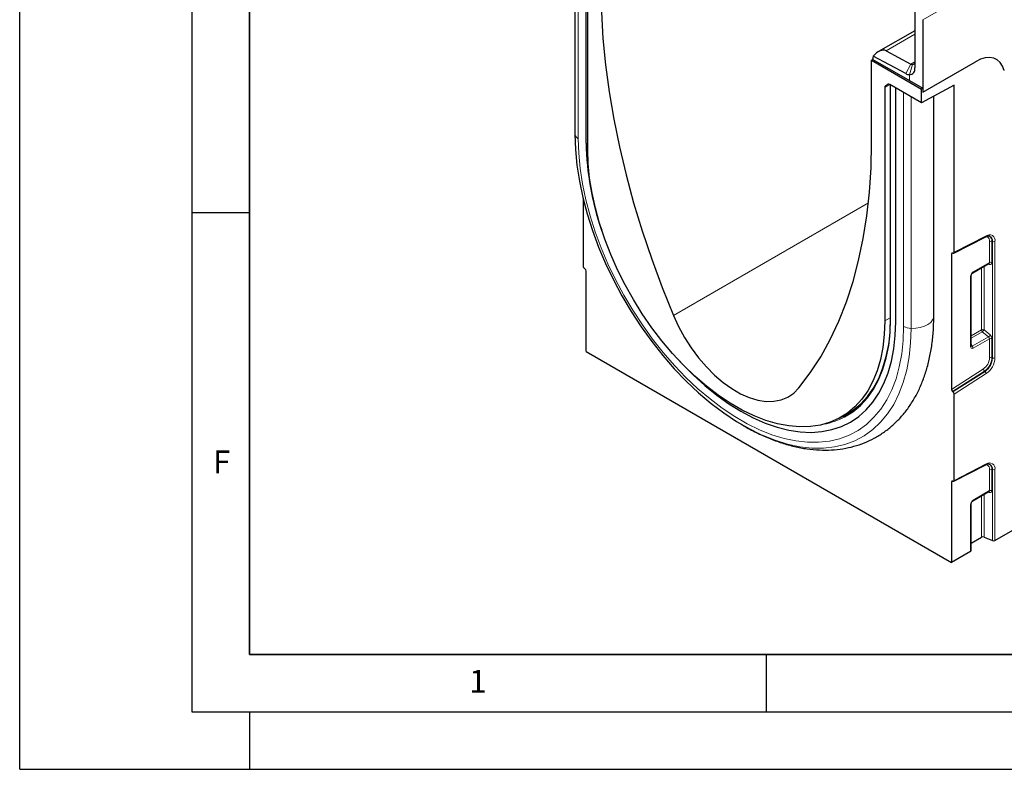
# Model space of a CAD drawing. Units: millimetres. Extents: x 0 to 420, y 0 to 297.
# Drawn here: x 0 to 86, y 0 to 65 of the extents above; entities that cross this region are included whole.
import ezdxf

# ---------------------------------------------------------------- set-up
doc = ezdxf.new("R2010")
doc.units = ezdxf.units.MM
doc.layers.add('LINIEN-DICK', color=7, linetype='Continuous', lineweight=35)
doc.layers.add('LINIEN-DÜNN', color=7, linetype='Continuous')
doc.layers.add('VORLAGE_TEXT', color=7, linetype='Continuous')
doc.styles.add('SLDTEXTSTYLE0', font='TXT', dxfattribs={"width": 0.605})

msp = doc.modelspace()

# ---------------------------------------------------------------- linework, layer by layer
at = {"color": 8, "linetype": 'Continuous', "lineweight": 18}
for p, q in [((196.2777, 133.1987), (78.6623, 65.3008)), ((48.3564, 55.3145), (48.3564, 75.4897)), ((48.648, 54.9354), (48.648, 75.3214)), ((77.9552, 64.0322), (75.4556, 62.5892)), ((77.159, 60.6046), (77.6139, 61.4303)), ((77.4837, 60.5085), (77.7531, 61.3891)), ((77.9549, 61.6271), (77.6139, 61.4303)), ((78.6623, 58.9989), (83.2349, 61.6386)), ((77.4837, 60.5085), (77.4837, 60.0085)), ((75.8066, 59.6431), (75.3307, 59.3964)), ((75.3997, 59.549), (75.6702, 59.6892)), ((75.6245, 59.6784), (75.6154, 59.6737)), ((75.8459, 39.2344), (75.8459, 59.6204)), ((76.9752, 38.5825), (76.9752, 58.9685)), ((77.632, 38.4141), (77.632, 58.5893)), ((73.912, 49.3327), (56.9368, 39.5331)), ((81.3728, 45.0349), (84.1672, 46.479)), ((84.4559, 44.1426), (84.4559, 45.9883)), ((84.6694, 45.9991), (84.7175, 45.9797)), ((84.6694, 45.9991), (84.6694, 44.1534)), ((84.7175, 35.8269), (84.7175, 45.9797)), ((84.931, 45.9904), (84.931, 35.8377)), ((81.2656, 44.9606), (81.1371, 44.8942)), ((83.0381, 43.3241), (84.4559, 44.1426)), ((83.9762, 43.8093), (83.9762, 38.2931)), ((84.4403, 43.978), (84.3175, 44.0063)), ((82.806, 36.8373), (82.806, 42.9221)), ((83.7628, 38.2824), (83.7628, 43.6861)), ((75.8166, 39.3214), (75.3307, 39.0552)), ((82.8548, 37.7582), (83.7628, 38.2824)), ((83.8308, 38.1197), (82.8548, 37.5563)), ((84.3639, 37.6602), (83.8308, 38.1197)), ((83.9762, 38.2931), (84.5093, 37.8336)), ((82.8548, 37.0047), (82.9597, 36.8496)), ((82.9597, 36.8496), (84.3639, 37.6602)), ((84.4559, 37.5115), (83.0278, 36.687)), ((84.4559, 35.8356), (84.4559, 37.5115)), ((84.6694, 37.5223), (84.6694, 35.8463)), ((84.6694, 35.8463), (84.7175, 35.8269)), ((81.1371, 33.0979), (83.9189, 34.8721)), ((84.0224, 34.6856), (81.2345, 32.9074)), ((81.2754, 32.8755), (84.0637, 34.6538)), ((84.1672, 34.4673), (81.3728, 32.685)), ((84.0224, 34.6856), (84.0637, 34.6538)), ((81.3728, 25.1658), (84.1672, 26.6098)), ((84.4559, 24.2735), (84.4559, 26.1192)), ((84.6694, 26.13), (84.7175, 26.1105)), ((84.6694, 26.13), (84.6694, 24.2842)), ((84.7175, 19.9318), (84.7175, 26.1105)), ((84.931, 26.1213), (84.931, 19.9426)), ((81.2656, 25.0915), (81.1371, 25.0251)), ((83.0381, 23.455), (84.4559, 24.2735)), ((84.4403, 24.1088), (84.3175, 24.1372)), ((83.7628, 20.2207), (83.7628, 23.8169)), ((83.9762, 23.9401), (83.9762, 20.2314)), ((82.806, 18.988), (82.806, 23.0529))]:
    msp.add_line(p, q, dxfattribs=at)
at = {"color": 7, "linetype": 'Continuous', "lineweight": 25}
for p, q in [((48.354, 75.4911), (48.354, 55.3691)), ((49.3294, 54.542), (49.3294, 74.6782)), ((49.4669, 53.9861), (49.4669, 74.3275)), ((77.9552, 66.2676), (77.9552, 61.0971)), ((78.6623, 65.3008), (78.6623, 58.9989)), ((77.9552, 64.3423), (74.7904, 62.5153)), ((74.1839, 61.7774), (74.3018, 61.8455)), ((74.1839, 61.7774), (78.5444, 59.2602)), ((74.1839, 54.5648), (74.1839, 61.7774)), ((74.3018, 61.8455), (74.3018, 61.895)), ((74.3018, 61.8455), (77.4837, 60.0085)), ((77.159, 60.6046), (74.3344, 62.1213)), ((75.4556, 62.5892), (77.6139, 61.4303)), ((78.6623, 58.9989), (83.2349, 61.6386)), ((75.3307, 59.3964), (75.3307, 39.0552)), ((75.3997, 59.549), (75.6154, 59.6737)), ((78.5444, 58.0626), (75.7821, 59.6572)), ((75.8166, 59.6373), (75.8166, 39.2752)), ((76.2938, 38.9758), (76.2938, 59.3618)), ((77.4837, 60.0085), (78.6623, 59.3282)), ((81.3728, 59.6099), (78.5444, 58.0626)), ((78.6623, 59.3282), (78.5444, 59.2602)), ((78.5444, 58.0626), (78.5444, 59.2602)), ((78.6623, 59.3282), (78.6623, 58.9989)), ((81.3728, 45.0349), (81.3728, 59.6099)), ((79.6059, 39.4977), (79.6059, 58.6433)), ((48.354, 55.3691), (48.3564, 55.3145)), ((49.0816, 49.6413), (49.0816, 43.8071)), ((81.336, 44.9572), (84.1258, 46.3989)), ((81.1371, 44.8942), (81.1371, 33.0979)), ((81.2754, 44.957), (81.2345, 44.9722)), ((83.0036, 43.2478), (84.4092, 44.0593)), ((84.4064, 44.0575), (84.407, 44.0583)), ((49.2199, 43.5847), (49.179, 43.6167)), ((49.3173, 36.3937), (49.3173, 43.3943)), ((82.8548, 36.9053), (82.8548, 42.9901)), ((75.8066, 38.174), (75.8459, 39.316)), ((49.3173, 36.3937), (81.1371, 18.0246)), ((81.2345, 32.9074), (81.2754, 32.8755)), ((81.3728, 25.1658), (81.3728, 32.685)), ((71.3714, 30.5868), (72.0005, 30.9236)), ((81.336, 25.0881), (84.1258, 26.5298)), ((81.1371, 25.0251), (81.1371, 18.0246)), ((81.2754, 25.0878), (81.2345, 25.1031)), ((83.0036, 23.3787), (84.4092, 24.1901)), ((84.4064, 24.1884), (84.407, 24.1891)), ((82.8548, 19.056), (82.8548, 23.121)), ((84.931, 19.9426), (89.3663, 22.503)), ((82.8548, 19.6965), (83.7628, 20.2207)), ((83.9762, 20.2314), (84.7175, 19.9318)), ((82.806, 18.988), (81.1371, 18.0246))]:
    msp.add_line(p, q, dxfattribs=at)
at = {"color": 7, "linetype": 'Continuous', "lineweight": 25, "flags": 128}
for points in [[(50.6137, 68.1716), (50.6588, 65.9474), (50.794, 63.6762), (51.019, 61.363), (51.3333, 59.013), (51.7362, 56.6315), (52.2268, 54.2237), (52.804, 51.7953), (53.4665, 49.3515), (54.2128, 46.8979), (55.0412, 44.4399), (55.9499, 41.9832), (56.9368, 39.5331)], [(48.3564, 55.3145), (48.3993, 53.9958), (48.5279, 52.6352), (48.7414, 51.2408), (49.0386, 49.8207), (49.4176, 48.3832), (49.8763, 46.9368), (50.412, 45.49), (51.0215, 44.0513), (51.7013, 42.629), (52.4473, 41.2317), (53.2553, 39.8673), (54.1204, 38.5441), (55.0376, 37.2696), (56.0014, 36.0515), (57.0063, 34.8968), (58.0464, 33.8124), (59.1154, 32.8045), (60.2073, 31.8792), (61.3155, 31.0418), (62.4335, 30.2972), (63.5548, 29.6499), (64.4623, 29.1989)], [(67.8608, 33.2268), (68.8477, 34.5374), (69.7564, 35.945), (70.5848, 37.4465), (71.3311, 39.0385), (71.9936, 40.7174), (72.5708, 42.4795), (73.0614, 44.3207), (73.4643, 46.2371), (73.7786, 48.2242), (74.0036, 50.2776), (74.1388, 52.3927), (74.1839, 54.5648)], [(75.3307, 39.0552), (75.2888, 37.8777), (75.1633, 36.7564), (74.955, 35.6983), (74.6652, 34.7105), (74.2959, 33.7992), (73.8495, 32.9704), (73.3287, 32.2295), (72.7371, 31.5813), (72.0785, 31.03), (71.3571, 30.5792), (70.5775, 30.2317), (69.745, 29.9899), (68.8648, 29.8553), (67.9426, 29.8287), (66.9845, 29.9104), (65.9967, 30.0999), (64.9855, 30.3958), (63.9576, 30.7963), (62.9195, 31.2988), (61.8781, 31.9), (60.84, 32.596), (59.8121, 33.3824), (58.8009, 34.2539), (57.8131, 35.205), (56.855, 36.2295), (55.9328, 37.3207), (55.0526, 38.4716), (54.2201, 39.6747), (53.4405, 40.9222), (52.7191, 42.206), (52.0605, 43.5177), (51.4689, 44.849), (50.9481, 46.1911), (50.5017, 47.5353), (50.1324, 48.873), (49.8426, 50.1953), (49.6343, 51.4939), (49.5088, 52.7602), (49.4669, 53.9861)], [(56.9368, 39.5331), (57.3853, 38.5602), (57.9034, 37.6131), (58.4839, 36.7047), (59.1188, 35.8478), (59.7992, 35.0543), (60.5157, 34.3351), (61.2584, 33.7003), (62.0169, 33.1587), (62.7807, 32.7177), (63.5392, 32.3836), (64.2819, 32.161), (64.9984, 32.0528), (65.6788, 32.0608), (66.3137, 32.1847), (66.8942, 32.4227), (67.4123, 32.7718), (67.8608, 33.2268)], [(56.9189, 36.1578), (57.6522, 35.3538), (58.6454, 34.3573), (59.6642, 33.4373), (60.7025, 32.5994), (61.7538, 31.8488), (62.8116, 31.1902), (63.8694, 30.6275), (64.9207, 30.1643), (65.9589, 29.8034), (66.9778, 29.5471), (67.971, 29.3968), (68.9324, 29.3536), (69.856, 29.4178), (70.7362, 29.5888), (71.5676, 29.8657), (72.3449, 30.2467), (73.0635, 30.7295), (73.7189, 31.3112), (74.307, 31.9881), (74.8243, 32.7561), (75.2675, 33.6104), (75.6339, 34.5458), (75.9213, 35.5564), (76.1278, 36.6362), (76.2522, 37.7783), (76.2938, 38.9758)], [(56.9189, 36.1578), (57.6522, 35.3538), (58.6454, 34.3573), (59.6642, 33.4373), (60.7025, 32.5994), (61.7538, 31.8488), (62.8116, 31.1902), (63.8694, 30.6275), (64.9207, 30.1643), (65.9589, 29.8034), (66.9778, 29.5471), (67.971, 29.3968), (68.9324, 29.3536), (69.856, 29.4178), (70.7362, 29.5888), (71.5676, 29.8657), (72.3449, 30.2467), (73.0635, 30.7295), (73.7189, 31.3112), (74.307, 31.9881), (74.8243, 32.7561), (75.2675, 33.6104), (75.6339, 34.5458), (75.9213, 35.5564), (76.1278, 36.6362), (76.2522, 37.7783), (76.2938, 38.9758)], [(71.7946, 30.6669), (71.8408, 30.6912), (72.5679, 31.1457), (73.2318, 31.7013), (73.8281, 32.3547), (74.3529, 33.1014), (74.8029, 33.9368), (75.1751, 34.8552), (75.4672, 35.8509), (75.6771, 36.9174), (75.8037, 38.0476), (75.8459, 39.2344)], [(71.3579, 30.5796), (71.8625, 30.8192), (72.5857, 31.2712), (73.246, 31.8239), (73.839, 32.4736), (74.361, 33.2163), (74.8086, 34.0471), (75.1788, 34.9606), (75.4692, 35.9509), (75.6781, 37.0116), (75.767, 37.7117)], [(71.5257, 30.6694), (71.9839, 30.8893), (72.1087, 30.9575)]]:
    msp.add_lwpolyline(points, dxfattribs=at)
at = {"color": 8, "linetype": 'Continuous', "lineweight": 18, "flags": 128}
for points in [[(48.648, 54.9354), (48.6896, 53.6594), (48.814, 52.3429), (49.0206, 50.9936), (49.3081, 49.6195), (49.6748, 48.2286), (50.1187, 46.8291), (50.637, 45.4291), (51.2268, 44.037), (51.8846, 42.6609), (52.6064, 41.3087), (53.3882, 39.9886), (54.2253, 38.7082), (55.1127, 37.4751), (56.0454, 36.2964), (57.0177, 35.1791), (58.0241, 34.1298), (59.0585, 33.1546), (60.115, 32.2592), (61.1873, 31.449), (62.2691, 30.7285), (63.3541, 30.1022), (64.4359, 29.5735), (65.5082, 29.1458), (66.5647, 28.8214), (67.5991, 28.6022), (68.6055, 28.4897), (69.5778, 28.4843), (70.5105, 28.5862), (71.3979, 28.7947), (72.235, 29.1086), (73.0168, 29.5261), (73.7386, 30.0448), (74.3964, 30.6615), (74.9862, 31.3727), (75.5045, 32.1742), (75.9483, 33.0612), (76.3151, 34.0287), (76.6026, 35.0709), (76.8092, 36.1816), (76.9336, 37.3544), (76.9752, 38.5825)], [(84.4559, 45.9883), (84.4457, 46.1059), (84.4156, 46.2075), (84.3665, 46.2895), (84.3003, 46.3489), (84.2193, 46.3836), (84.1265, 46.3924), (84.1113, 46.3914)], [(79.6059, 39.4977), (79.5935, 39.3735), (79.5045, 39.1462), (79.3335, 38.9351), (79.0883, 38.75), (78.7803, 38.5993), (78.4237, 38.4901), (78.035, 38.4274), (77.632, 38.4141)], [(64.4623, 29.1989), (64.6729, 29.1036), (65.7811, 28.6615), (66.8729, 28.3262), (67.942, 28.0998), (68.982, 27.9834), (69.9869, 27.9778), (70.9508, 28.0831), (71.868, 28.2986), (72.7331, 28.6231), (73.541, 29.0545), (74.2871, 29.5906), (74.9668, 30.2279), (75.5764, 30.9629), (76.112, 31.7913), (76.5707, 32.708), (76.9498, 33.7079), (77.2469, 34.7849), (77.4604, 35.9329), (77.589, 37.145), (77.632, 38.4141)], [(84.4559, 26.1192), (84.4457, 26.2368), (84.4156, 26.3384), (84.3665, 26.4204), (84.3003, 26.4798), (84.2193, 26.5145), (84.1265, 26.5233), (84.1113, 26.5223)]]:
    msp.add_lwpolyline(points, dxfattribs=at)
at = {"color": 7, "linetype": 'Continuous', "lineweight": 25}
for centre, radius, start, end in [((75.0396, 61.9042), 0.7379, 162.884779, 180.711402), ((77.4618, 61.0092), 0.5012, 272.515201, 10.100431), ((77.7716, 61.7072), 0.3187, 240.344122, 266.674887), ((77.7437, 61.6037), 0.2148, 272.515201, 10.100431), ((77.5269, 61.2508), 0.7435, 240.344122, 266.674887), ((73.3599, 54.9217), 24.0335, 180.905299, 199.352997), ((83.8815, 19.9885), 0.2607, 68.69388, 117.088783), ((84.8122, 20.1747), 0.2607, 248.69388, 297.088783), ((82.7735, 19.0628), 0.0816, 293.462125, 355.217734)]:
    msp.add_arc(centre, radius, start, end, dxfattribs=at)
at = {"color": 8, "linetype": 'Continuous', "lineweight": 18}
for centre, radius, start, end in [((48.8688, 55.4069), 0.5206, 190.218362, 244.913527), ((84.0792, 46.4737), 0.0881, 301.938666, 3.428727), ((84.4467, 46.0747), 0.4915, 350.132684, 124.663087), ((84.2173, 46.0546), 0.4554, 353.00111, 65.610305), ((84.2716, 46.0422), 0.4503, 352.02259, 66.104507), ((84.5746, 45.7562), 0.2607, 68.69388, 117.088783), ((84.8122, 46.2225), 0.2607, 248.69388, 297.088783), ((84.3319, 43.9691), 0.1087, 4.699329, 51.310396), ((84.5746, 43.9105), 0.2607, 68.69388, 117.088783), ((82.7735, 42.9969), 0.0816, 293.467281, 355.163498), ((82.957, 43.3149), 0.0817, 305.002251, 6.512003), ((75.8667, 39.2802), 0.0503, 185.694799, 245.625342), ((77.6457, 39.8332), 1.4191, 241.802349, 269.443472), ((83.8815, 38.0502), 0.2607, 68.69388, 117.088783), ((84.0212, 38.295), 0.2588, 182.791769, 222.619741), ((83.328, 38.689), 0.7595, 311.451531, 328.586893), ((83.8611, 38.2295), 0.7595, 311.451531, 328.586893), ((82.7735, 36.9121), 0.0816, 293.462125, 355.217734), ((84.5746, 37.2794), 0.2607, 68.69388, 117.088783), ((82.7693, 36.6744), 0.2588, 2.791769, 42.619741), ((83.217, 35.8947), 1.2404, 304.466643, 357.265763), ((83.1767, 35.9176), 1.4944, 304.466643, 357.265763), ((83.209, 35.8989), 1.5102, 304.466643, 357.265763), ((83.1687, 35.9218), 1.7643, 304.466643, 357.265763), ((84.5746, 35.6035), 0.2607, 68.69388, 117.088783), ((84.8122, 36.0698), 0.2607, 248.69388, 297.088783), ((84.1899, 34.9004), 0.2725, 185.967477, 232.057393), ((83.8962, 34.4389), 0.2725, 5.967477, 52.057393), ((68.8357, 36.3919), 6.4444, 280.677211, 297.331401), ((84.0792, 26.6045), 0.0881, 301.938666, 3.428727), ((84.4467, 26.2055), 0.4915, 350.132684, 124.663087), ((84.2173, 26.1855), 0.4554, 353.00111, 65.610305), ((84.2716, 26.173), 0.4503, 352.02259, 66.104507), ((84.5746, 25.8871), 0.2607, 68.69388, 117.088783), ((84.8122, 26.3534), 0.2607, 248.69388, 297.088783), ((84.3319, 24.0999), 0.1087, 4.699329, 51.310396), ((84.5746, 24.0413), 0.2607, 68.69388, 117.088783), ((82.957, 23.4457), 0.0817, 305.002251, 6.512003), ((82.7735, 23.1278), 0.0816, 293.467281, 355.163498)]:
    msp.add_arc(centre, radius, start, end, dxfattribs=at)
at = {"color": 7, "linetype": 'Continuous', "lineweight": 25}
for centre, major_axis, ratio, start_param, end_param in [((74.7732, 61.3507), (0.6888, 1.235), 0.5671723, 0.009068, 1.2400274), ((83.217, 58.6302), (1.8683, 3.1908), 0.5734278, 5.7677662, 7.072191), ((75.5665, 59.2601), (-0.1668, 0.2889), 0.576986, 0.0004238, 0.7851367), ((75.7822, 59.3849), (-0.1668, 0.2889), 0.576986, 5.4982109, 6.2836091), ((81.255, 44.8262), (-0.0832, 0.1445), 0.5773803, 5.6737728, 7.0700362), ((81.255, 45.103), (-0.0832, 0.1445), 0.5773803, 2.5321802, 3.9284436), ((49.1995, 43.7391), (-0.0832, 0.1445), 0.5773803, 0.7868509, 2.1831143), ((49.1995, 43.4623), (-0.0832, 0.1445), 0.5773803, 3.9284436, 5.324707), ((81.255, 33.0298), (-0.0832, 0.1445), 0.5773803, 0.7868509, 2.1831143), ((81.255, 32.7531), (-0.0832, 0.1445), 0.5773803, 3.9284436, 5.324707), ((81.255, 24.9571), (-0.0832, 0.1445), 0.5773803, 5.6737728, 7.0700362), ((81.255, 25.2338), (-0.0832, 0.1445), 0.5773803, 2.5321802, 3.9284436)]:
    msp.add_ellipse(centre, major_axis=major_axis, ratio=ratio, start_param=start_param, end_param=end_param, dxfattribs=at)
at = {"color": 8, "linetype": 'Continuous', "lineweight": 18}
for centre, major_axis, ratio, start_param, end_param in [((83.217, 58.6302), (1.8683, 3.1908), 0.5734278, 5.7677662, 7.072191), ((84.2965, 44.1867), (0.1423, -0.1007), 0.7140841, 5.9656298, 6.7511093), ((84.3921, 44.2655), (-0.2187, 0.2557), 0.6665694, 2.4074579, 3.8037213), ((83.0453, 43.0519), (0.1667, 0.2887), 0.5950623, 0.8003909, 2.3410289), ((84.3921, 37.6343), (-0.2187, 0.2557), 0.6665694, 3.8037213, 4.9381853), ((84.2965, 37.5555), (0.1423, -0.1007), 0.7140841, 0.467924, 1.602388), ((83.0453, 36.9975), (0.1632, 0.3283), 0.5332467, 2.3210524, 3.8183958), ((82.9275, 37.0655), (0.0136, 0.2336), 0.4685768, 2.5917452, 3.5614838), ((84.2965, 24.3175), (0.1423, -0.1007), 0.7140841, 5.9656298, 6.7511093), ((84.3921, 24.3963), (-0.2187, 0.2557), 0.6665694, 2.4074579, 3.8037213), ((83.0453, 23.1828), (0.1667, 0.2887), 0.5950623, 0.8003909, 2.3410289)]:
    msp.add_ellipse(centre, major_axis=major_axis, ratio=ratio, start_param=start_param, end_param=end_param, dxfattribs=at)
at = {"color": 7, "linetype": 'Continuous', "lineweight": 25}
for points, knots in [([(84.1258, 46.3989), (84.1602, 46.4147), (84.2608, 46.4607), (84.3781, 46.4779), (84.4306, 46.4548), (84.4477, 46.4472)], [0, 0, 0, 0, 0.25949599, 0.75813007, 1, 1, 1, 1]), ([(82.8548, 42.9901), (82.8555, 43.0027), (82.857, 43.0283), (82.8727, 43.0825), (82.9004, 43.14), (82.938, 43.1931), (82.9761, 43.2302), (82.9956, 43.2427), (83.0036, 43.2478)], [0, 0, 0, 0, 0.16192, 0.3308422, 0.5085378, 0.6912974, 0.873683, 1, 1, 1, 1]), ([(62.7995, 30.0809), (62.8787, 30.0312), (63.3247, 29.7519), (64.1468, 29.3287), (65.2605, 28.8203), (66.374, 28.4149), (67.4801, 28.107), (68.572, 27.9019), (69.6424, 27.8008), (70.6837, 27.8044), (71.6884, 27.9118), (72.6501, 28.1205), (73.5632, 28.4275), (74.4233, 28.8288), (75.2269, 29.3207), (75.971, 29.8996), (76.653, 30.5621), (77.2708, 31.3056), (77.8222, 32.1276), (78.3048, 33.0261), (78.7159, 33.9979), (79.0526, 35.0393), (79.3129, 36.1449), (79.4931, 37.3093), (79.5906, 38.43), (79.6012, 39.1734), (79.6059, 39.4977)], [0, 0, 0, 0, 0.0097595, 0.0549253, 0.1001249, 0.1452867, 0.1903237, 0.2351231, 0.2795565, 0.3235017, 0.3668715, 0.4096395, 0.4518536, 0.4936323, 0.5351468, 0.5765813, 0.6180891, 0.6598619, 0.7020535, 0.7447627, 0.788023, 0.8318046, 0.8760278, 0.9205855, 0.9653665, 1, 1, 1, 1]), ([(82.8586, 36.8701), (82.8589, 36.8695), (82.8603, 36.8673), (82.8553, 36.8825), (82.8549, 36.8999), (82.8548, 36.9053)], [0, 0, 0, 0, 0.1997452, 0.7521442, 1, 1, 1, 1]), ([(84.1258, 26.5298), (84.1602, 26.5455), (84.2608, 26.5915), (84.3781, 26.6088), (84.4306, 26.5856), (84.4477, 26.5781)], [0, 0, 0, 0, 0.25949599, 0.75813007, 1, 1, 1, 1]), ([(82.8548, 23.121), (82.8555, 23.1335), (82.857, 23.1591), (82.8727, 23.2134), (82.9004, 23.2708), (82.938, 23.3239), (82.9761, 23.361), (82.9956, 23.3736), (83.0036, 23.3787)], [0, 0, 0, 0, 0.16192, 0.3308422, 0.5085378, 0.6912974, 0.873683, 1, 1, 1, 1])]:
    msp.add_open_spline(points, degree=3, knots=knots, dxfattribs=at)
at = {"layer": 'LINIEN-DICK'}
for p, q in [((20, 287), (20, 10)), ((20, 10), (415, 10))]:
    msp.add_line(p, q, dxfattribs=at)
at = {"layer": 'LINIEN-DÜNN'}
for p, q in [((0, 0), (0, 297)), ((15, 292), (15, 5)), ((15, 48.5), (20, 48.5)), ((65, 10), (65, 5)), ((15, 5), (415, 5)), ((20, 5), (20, 0)), ((0, 0), (420, 0))]:
    msp.add_line(p, q, dxfattribs=at)

# ---------------------------------------------------------------- texts
at = {"layer": 'VORLAGE_TEXT', "char_height": 2, "attachment_point": 2, "style": 'SLDTEXTSTYLE0'}
for s, insert in [('F', (17.5937, 27.7733)), ('1', (39.9009, 8.6623))]:
    msp.add_mtext(s, dxfattribs=dict(at, insert=insert))

doc.saveas('drawing.dxf')
